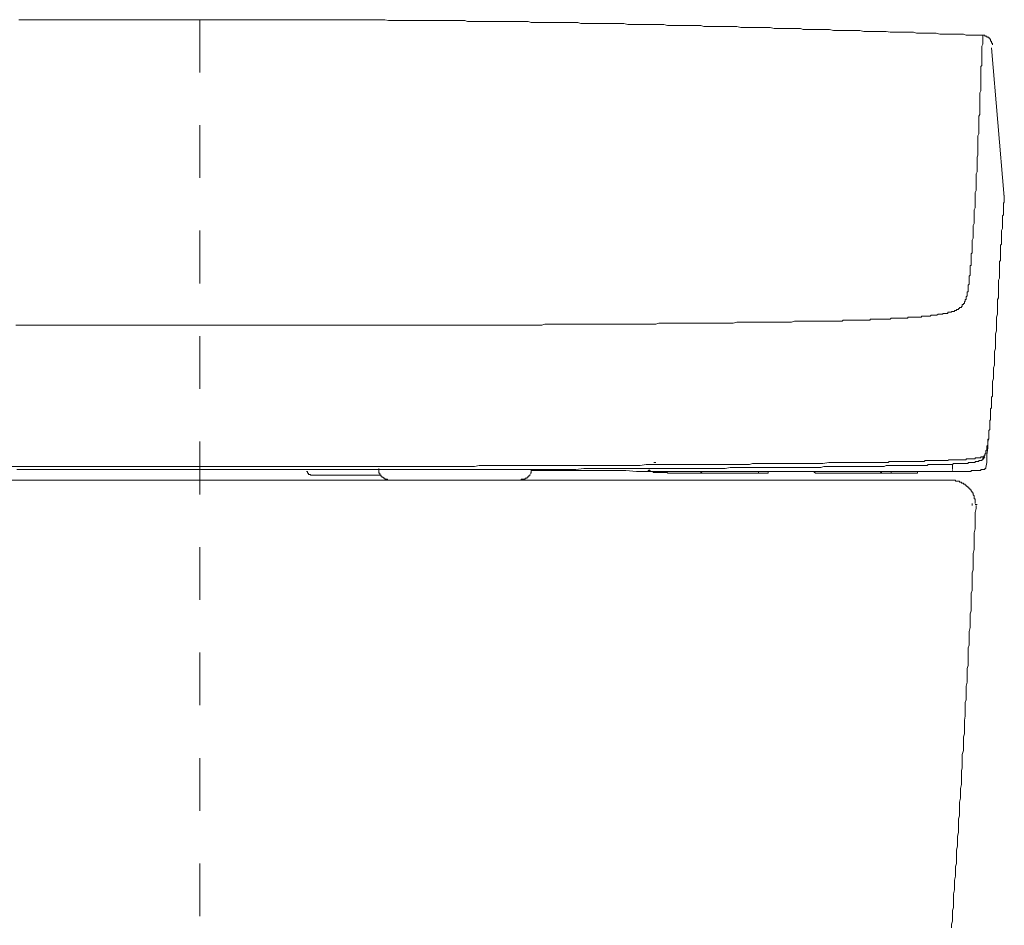
# Model space of a CAD drawing. Units: inches. Extents: x 264.5 to 352.7, y 45.4 to 108.2.
# Drawn here: x 336.5 to 343.1, y 70.3 to 76.3 of the extents above; entities that cross this region are included whole.
import ezdxf

# ---------------------------------------------------------------- set-up
doc = ezdxf.new("R2010")
doc.units = ezdxf.units.IN
doc.header["$MEASUREMENT"] = 0
doc.linetypes.add('AI-Linetype-1', pattern=[0.705556, 0.352778, -0.352778])
doc.layers.add('图层 1', color=7, linetype='Continuous')

msp = doc.modelspace()

# ---------------------------------------------------------------- linework, layer by layer
at = {"layer": '图层 1', "color": 7, "lineweight": 9}
for points in [[(337.7055, 76.3199), (337.6862, 76.3199), (337.6662, 76.3199), (337.6404, 76.3199), (337.6204, 76.3199), (337.5946, 76.3199), (337.5746, 76.3199), (337.5553, 76.3199), (337.5291, 76.3199), (337.5098, 76.3199), (337.4833, 76.3199), (337.464, 76.3199), (337.4443, 76.3199), (337.4185, 76.3199), (337.3985, 76.3199), (337.3727, 76.3199), (337.3531, 76.3199), (337.3334, 76.3199), (337.3072, 76.3199), (337.2879, 76.3199), (337.2618, 76.3199), (337.2418, 76.3199), (337.2163, 76.3199), (337.1963, 76.3199), (337.177, 76.3199), (337.1508, 76.3199), (337.1308, 76.3199), (337.1047, 76.3199), (337.0854, 76.3199), (337.0657, 76.3199), (337.0395, 76.3199), (337.0203, 76.3199), (336.9937, 76.3199), (336.9748, 76.3199), (336.9545, 76.3199), (336.9283, 76.3199), (336.9093, 76.3199), (336.8828, 76.3199), (336.8635, 76.3199), (336.8435, 76.3199), (336.8177, 76.3199), (336.798, 76.3199), (336.7722, 76.3199), (336.7526, 76.3199), (336.7329, 76.3199), (336.7068, 76.3199), (336.6871, 76.3199), (336.6613, 76.3199), (336.6413, 76.3199), (336.622, 76.3199), (336.5958, 76.3199), (336.5765, 76.3199), (336.5503, 76.3199), (336.5307, 76.3199), (336.5045, 76.3199)], [(340.33, 76.2937), (340.31, 76.2937), (340.2845, 76.2937), (340.2645, 76.2937), (340.2452, 76.3009), (340.2187, 76.3009), (340.199, 76.3009), (340.1732, 76.3009), (340.1532, 76.3009), (340.1339, 76.3009), (340.1078, 76.3009), (340.0885, 76.3009), (340.0619, 76.3009), (340.0426, 76.3009), (340.023, 76.3009), (339.9965, 76.3009), (339.9772, 76.3009), (339.951, 76.3009), (339.9314, 76.3009), (339.9121, 76.3071), (339.8862, 76.3071), (339.8662, 76.3071), (339.8404, 76.3071), (339.8204, 76.3071), (339.8011, 76.3071), (339.775, 76.3071), (339.7557, 76.3071), (339.7295, 76.3071), (339.7095, 76.3071), (339.6902, 76.3071), (339.664, 76.3071), (339.6444, 76.3071), (339.6182, 76.3071), (339.5986, 76.3071), (339.5789, 76.3071), (339.5531, 76.3071), (339.5331, 76.3071), (339.5069, 76.3071), (339.4876, 76.3137), (339.4611, 76.3137), (339.4422, 76.3137), (339.4222, 76.3137), (339.396, 76.3137), (339.3767, 76.3137), (339.3505, 76.3137), (339.3309, 76.3137), (339.3112, 76.3137), (339.2854, 76.3137), (339.2654, 76.3137), (339.2403, 76.3137), (339.2199, 76.3137), (339.2007, 76.3137), (339.1745, 76.3137), (339.1548, 76.3137), (339.1287, 76.3137), (339.1087, 76.3137), (339.0897, 76.3137), (339.0635, 76.3137), (339.0439, 76.3137), (339.0177, 76.3137), (338.9981, 76.3137), (338.9784, 76.3137), (338.9526, 76.3199), (338.9326, 76.3199), (338.9064, 76.3199), (338.8872, 76.3199), (338.8672, 76.3199), (338.8417, 76.3199), (338.8217, 76.3199), (338.7955, 76.3199), (338.7762, 76.3199), (338.7562, 76.3199), (338.7304, 76.3199), (338.7104, 76.3199), (338.6849, 76.3199), (338.6649, 76.3199), (338.6391, 76.3199), (338.6195, 76.3199), (338.5998, 76.3199), (338.574, 76.3199), (338.5544, 76.3199), (338.5282, 76.3199), (338.5085, 76.3199), (338.4889, 76.3199), (338.4627, 76.3199), (338.4431, 76.3199), (338.4172, 76.3199), (338.3976, 76.3199), (338.378, 76.3199), (338.3521, 76.3199), (338.3321, 76.3199), (338.3063, 76.3199), (338.2863, 76.3199), (338.267, 76.3199), (338.2405, 76.3199), (338.2209, 76.3199), (338.195, 76.3199), (338.1754, 76.3199), (338.1561, 76.3199), (338.1296, 76.3199), (338.1103, 76.3199), (338.0841, 76.3199), (338.0641, 76.3199), (338.0448, 76.3199), (338.019, 76.3199), (337.9994, 76.3199), (337.9732, 76.3199), (337.9539, 76.3199), (337.9273, 76.3199), (337.9081, 76.3199), (337.8884, 76.3199), (337.8626, 76.3199), (337.8429, 76.3199), (337.8164, 76.3199), (337.7971, 76.3199), (337.7771, 76.3199), (337.7513, 76.3199), (337.7313, 76.3199), (337.7055, 76.3199)], [(337.7055, 76.3199), (337.7189, 76.3199)], [(342.9537, 76.2155), (342.9345, 76.2155), (342.9086, 76.2155), (342.8886, 76.2155), (342.8624, 76.2155), (342.8432, 76.2155), (342.8239, 76.222), (342.7977, 76.222), (342.7777, 76.222), (342.7515, 76.222), (342.7322, 76.222), (342.7126, 76.222), (342.6864, 76.222), (342.6671, 76.222), (342.6406, 76.2289), (342.6213, 76.2289), (342.6017, 76.2289), (342.5751, 76.2289), (342.5558, 76.2289), (342.5293, 76.2289), (342.5104, 76.2289), (342.4904, 76.2355), (342.4645, 76.2355), (342.4446, 76.2355), (342.4187, 76.2355), (342.3991, 76.2355), (342.3791, 76.2355), (342.3536, 76.2355), (342.3336, 76.2355), (342.3081, 76.242), (342.2882, 76.242), (342.2689, 76.242), (342.2423, 76.242), (342.223, 76.242), (342.1969, 76.242), (342.1769, 76.242), (342.1576, 76.242), (342.1314, 76.2482), (342.1121, 76.2482), (342.0856, 76.2482), (342.0663, 76.2482), (342.0401, 76.2482), (342.0205, 76.2482), (342.0008, 76.2482), (341.9743, 76.2482), (341.9554, 76.2482), (341.9288, 76.2548), (341.9092, 76.2548), (341.8899, 76.2548), (341.8637, 76.2548), (341.8441, 76.2548), (341.8186, 76.2548), (341.7986, 76.2548), (341.7793, 76.2548), (341.7528, 76.2548), (341.7331, 76.2617), (341.7073, 76.2617), (341.6877, 76.2617), (341.668, 76.2617), (341.6419, 76.2617), (341.6226, 76.2617), (341.596, 76.2617), (341.5771, 76.2617), (341.5571, 76.2617), (341.5313, 76.2679), (341.5113, 76.2679), (341.4851, 76.2679), (341.4658, 76.2679), (341.4458, 76.2679), (341.4203, 76.2679), (341.4, 76.2679), (341.3742, 76.2679), (341.3545, 76.2679), (341.3349, 76.2679), (341.3091, 76.2748), (341.2894, 76.2748), (341.2632, 76.2748), (341.2436, 76.2748), (341.224, 76.2748), (341.1978, 76.2748), (341.1785, 76.2748), (341.1523, 76.2748), (341.133, 76.2748), (341.1072, 76.2748), (341.0868, 76.2748), (341.0676, 76.281), (341.0414, 76.281), (341.0217, 76.281), (340.9959, 76.281), (340.9759, 76.281), (340.9566, 76.281), (340.9304, 76.281), (340.9108, 76.281), (340.8843, 76.281), (340.865, 76.281), (340.8453, 76.281), (340.8195, 76.2872), (340.7995, 76.2872), (340.7737, 76.2872), (340.754, 76.2872), (340.7344, 76.2872), (340.7082, 76.2872), (340.6889, 76.2872), (340.6624, 76.2872), (340.6431, 76.2872), (340.6235, 76.2872), (340.5973, 76.2872), (340.578, 76.2872), (340.5518, 76.2937), (340.5322, 76.2937), (340.5122, 76.2937), (340.4867, 76.2937), (340.4671, 76.2937), (340.4412, 76.2937), (340.4213, 76.2937), (340.402, 76.2937), (340.3754, 76.2937), (340.3561, 76.2937), (340.33, 76.2937)], [(342.9537, 76.209), (342.9537, 76.1962), (342.9537, 76.1897), (342.9537, 76.1828), (342.9537, 76.17), (342.9537, 76.1631), (342.9537, 76.1569), (342.9472, 76.1438), (342.9472, 76.137), (342.9472, 76.1311), (342.9472, 76.1177), (342.9472, 76.1115), (342.9472, 76.1049), (342.9472, 76.0918), (342.9472, 76.0853), (342.9472, 76.0784), (342.9472, 76.0656), (342.9472, 76.0591), (342.9472, 76.0522), (342.9472, 76.0395), (342.9472, 76.0326), (342.9472, 76.0267), (342.9472, 76.0133), (342.941, 76.0067), (342.941, 75.9936), (342.941, 75.9874), (342.941, 75.9809), (342.941, 75.9675), (342.941, 75.9613), (342.941, 75.9547), (342.941, 75.9416), (342.941, 75.9347), (342.941, 75.9282), (342.941, 75.9158), (342.941, 75.9089), (342.941, 75.9023), (342.941, 75.8893), (342.941, 75.8827)], [(342.9537, 76.209), (342.9537, 76.2155)], [(342.9996, 76.1962), (342.993, 76.1962), (342.993, 76.2024), (342.9861, 76.2024), (342.9799, 76.2024), (342.9799, 76.209), (342.9737, 76.209), (342.9672, 76.209), (342.9672, 76.2155), (342.9603, 76.2155), (342.9537, 76.2155)], [(343.0192, 76.1507), (343.0192, 76.1569), (343.0192, 76.1631), (343.0127, 76.1631), (343.0127, 76.17), (343.0127, 76.1762), (343.0061, 76.1762), (343.0061, 76.1828), (343.0061, 76.1897), (342.9996, 76.1897), (342.9996, 76.1962)], [(343.0974, 75.1324), (343.0127, 76.1311)], [(342.9279, 75.5565), (342.9279, 75.5695), (342.9279, 75.5826), (342.9279, 75.5892), (342.9279, 75.6023), (342.9279, 75.6085), (342.9279, 75.6219), (342.9279, 75.635), (342.9279, 75.6412), (342.9279, 75.6546), (342.9279, 75.6612), (342.9279, 75.6739), (342.9345, 75.6867), (342.9345, 75.6932), (342.9345, 75.7067), (342.9345, 75.7129), (342.9345, 75.7263), (342.9345, 75.7394), (342.9345, 75.7459), (342.9345, 75.7587), (342.9345, 75.7656), (342.9345, 75.7787), (342.9345, 75.7914), (342.9345, 75.7976), (342.9345, 75.811), (342.9345, 75.8176), (342.9345, 75.8307), (342.941, 75.8438), (342.941, 75.8503), (342.941, 75.8634), (342.941, 75.87), (342.941, 75.8827)], [(342.9279, 75.5565), (342.9214, 75.5434)], [(342.9214, 75.5434), (342.9214, 75.5237)], [(342.9214, 75.5237), (342.9214, 75.5044)], [(342.9214, 75.5044), (342.9214, 75.491)], [(342.9214, 75.491), (342.9214, 75.4714)], [(342.9152, 75.387), (342.9152, 75.3997), (342.9214, 75.4131), (342.9214, 75.4262)], [(342.9214, 75.4262), (342.9214, 75.4455), (342.9214, 75.4586), (342.9214, 75.4714)], [(342.9086, 75.2302), (342.9086, 75.2433), (342.9086, 75.256), (342.9086, 75.2695), (342.9086, 75.2888), (342.9152, 75.3019), (342.9152, 75.315), (342.9152, 75.3277), (342.9152, 75.3411), (342.9152, 75.3542), (342.9152, 75.367), (342.9152, 75.387)], [(342.9017, 75.0735), (342.9017, 75.0862), (342.9017, 75.1), (342.9017, 75.1124), (342.9017, 75.1255), (342.9017, 75.1389), (342.9017, 75.1517), (342.9017, 75.1647), (342.9086, 75.1782), (342.9086, 75.1909), (342.9086, 75.204), (342.9086, 75.2171), (342.9086, 75.2302)], [(343.0974, 75.1455), (343.0974, 75.1324), (343.0974, 75.1255), (343.0974, 75.1193), (343.0974, 75.1062), (343.0974, 75.1), (343.0909, 75.0931), (343.0909, 75.0862), (343.0909, 75.0735), (343.0909, 75.0673), (343.0909, 75.0607), (343.0909, 75.0473), (343.0909, 75.0407), (343.0909, 75.0345), (343.0909, 75.0214), (343.0909, 75.0149), (343.0847, 75.0083), (343.0847, 75.0018), (343.0847, 74.9887), (343.0847, 74.9822), (343.0847, 74.9756), (343.0847, 74.9625), (343.0847, 74.956), (343.0847, 74.9494), (343.0847, 74.9363), (343.0847, 74.9301), (343.0847, 74.9236), (343.0785, 74.9105), (343.0785, 74.904), (343.0785, 74.8974), (343.0785, 74.8909), (343.0785, 74.8778), (343.0785, 74.8709), (343.0785, 74.8647), (343.0785, 74.8516), (343.0785, 74.8454), (343.0785, 74.8385), (343.0785, 74.8254), (343.0785, 74.8192), (343.0716, 74.8127), (343.0716, 74.8061), (343.0716, 74.7927), (343.0716, 74.7865), (343.0716, 74.7799), (343.0716, 74.7668), (343.0716, 74.7603), (343.0716, 74.7537), (343.0716, 74.7407), (343.0716, 74.7345), (343.0716, 74.7276), (343.0716, 74.7148), (343.0716, 74.7083), (343.0647, 74.7014), (343.0647, 74.6952), (343.0647, 74.6817), (343.0647, 74.6752), (343.0647, 74.669), (343.0647, 74.6559), (343.0647, 74.6494), (343.0647, 74.6432)], [(342.8821, 74.8454), (342.8886, 74.8585), (342.8886, 74.8709), (342.8886, 74.8847), (342.8886, 74.8974), (342.8886, 74.917), (342.8886, 74.9301), (342.8886, 74.9429), (342.8948, 74.956), (342.8948, 74.9756), (342.8948, 74.9887), (342.8948, 75.0018), (342.8948, 75.0149), (342.8948, 75.0345), (342.8948, 75.0473), (342.9017, 75.0607), (342.9017, 75.0735)], [(342.8697, 74.6101), (342.8697, 74.6166), (342.8697, 74.6232), (342.8697, 74.6297), (342.8697, 74.6363), (342.8697, 74.6432), (342.8697, 74.6494), (342.8697, 74.6559), (342.8697, 74.6625), (342.8697, 74.669), (342.8697, 74.6752), (342.8759, 74.6752), (342.8759, 74.6817), (342.8759, 74.6886), (342.8759, 74.6952), (342.8759, 74.7014), (342.8759, 74.7083), (342.8759, 74.7148), (342.8759, 74.7207), (342.8759, 74.7276), (342.8759, 74.7345), (342.8759, 74.7407), (342.8759, 74.7472), (342.8759, 74.7537), (342.8821, 74.7603), (342.8821, 74.7668), (342.8821, 74.7734), (342.8821, 74.7799), (342.8821, 74.7865), (342.8821, 74.7927), (342.8821, 74.7992), (342.8821, 74.8061), (342.8821, 74.8127), (342.8821, 74.8192), (342.8821, 74.8254), (342.8821, 74.832), (342.8821, 74.8385), (342.8821, 74.8454)], [(343.0392, 74.1402), (343.0392, 74.1533), (343.0392, 74.1733), (343.0392, 74.186), (343.0392, 74.2053), (343.0392, 74.2187), (343.0454, 74.238), (343.0454, 74.2515), (343.0454, 74.2707), (343.0454, 74.2842), (343.0454, 74.3035), (343.0454, 74.3162), (343.0454, 74.3297), (343.0519, 74.349), (343.0519, 74.3624), (343.0519, 74.3817), (343.0519, 74.3948), (343.0519, 74.4148), (343.0519, 74.4275), (343.0519, 74.4471), (343.0581, 74.4599), (343.0581, 74.4795), (343.0581, 74.493), (343.0581, 74.5122), (343.0581, 74.5253), (343.0581, 74.545), (343.0581, 74.5581), (343.0581, 74.5777), (343.0647, 74.5901), (343.0647, 74.6101), (343.0647, 74.6232), (343.0647, 74.6432)], [(342.8559, 74.545), (342.8624, 74.5512), (342.8624, 74.5581), (342.8624, 74.5646), (342.8624, 74.5712), (342.8624, 74.5777), (342.8624, 74.5839), (342.8624, 74.5901), (342.8624, 74.597), (342.8624, 74.6039), (342.8697, 74.6101)], [(342.8494, 74.4861), (342.8494, 74.493), (342.8494, 74.4995), (342.8559, 74.4995), (342.8559, 74.5057), (342.8559, 74.5122), (342.8559, 74.5188), (342.8559, 74.5253), (342.8559, 74.5319), (342.8559, 74.5388), (342.8559, 74.545)], [(342.7977, 74.3882), (342.7977, 74.3948), (342.8042, 74.3948), (342.8101, 74.3948), (342.8101, 74.401), (342.8166, 74.401), (342.8166, 74.4079), (342.8166, 74.4148), (342.8239, 74.4148), (342.8239, 74.421), (342.8301, 74.421), (342.8301, 74.4275), (342.8301, 74.434)], [(342.8301, 74.434), (342.8366, 74.434), (342.8366, 74.4399), (342.8366, 74.4471), (342.8432, 74.4471), (342.8432, 74.4537), (342.8432, 74.4599), (342.8432, 74.4664), (342.8494, 74.473), (342.8494, 74.4795), (342.8494, 74.4861)], [(342.6799, 74.349), (342.6864, 74.349), (342.6864, 74.3555), (342.6929, 74.3555), (342.6992, 74.3555), (342.706, 74.3555), (342.7126, 74.3555), (342.7195, 74.3555), (342.7195, 74.3624), (342.7257, 74.3624), (342.7322, 74.3624), (342.7384, 74.3624)], [(342.7384, 74.3624), (342.7446, 74.3624), (342.7446, 74.3686), (342.7515, 74.3686), (342.7584, 74.3686), (342.7646, 74.3686), (342.7646, 74.3751), (342.7712, 74.3751), (342.7777, 74.3751), (342.7777, 74.3817), (342.7846, 74.3817), (342.7908, 74.3817), (342.7908, 74.3882), (342.7977, 74.3882)], [(339.5596, 74.2773), (339.5789, 74.2773), (339.6055, 74.2773), (339.6309, 74.2773), (339.6575, 74.2773), (339.6771, 74.2773), (339.703, 74.2773), (339.7295, 74.2773), (339.7557, 74.2773), (339.7812, 74.2773), (339.8011, 74.2773), (339.827, 74.2773), (339.8532, 74.2773), (339.8797, 74.2773), (339.8986, 74.2773), (339.9255, 74.2773), (339.951, 74.2773), (339.9772, 74.2773), (340.0034, 74.2773), (340.023, 74.2842), (340.0492, 74.2842), (340.075, 74.2842), (340.1015, 74.2842), (340.1215, 74.2842), (340.1467, 74.2842), (340.1732, 74.2842), (340.199, 74.2842), (340.2256, 74.2842), (340.2452, 74.2842), (340.271, 74.2842), (340.2972, 74.2842), (340.3234, 74.2842), (340.3427, 74.2842), (340.3689, 74.2842), (340.3951, 74.2842), (340.4213, 74.2842), (340.4412, 74.2842), (340.4671, 74.2842), (340.4929, 74.2842), (340.5187, 74.2842), (340.5453, 74.2842), (340.5646, 74.2842), (340.5908, 74.2842), (340.6169, 74.2842), (340.6431, 74.2842), (340.6624, 74.2842), (340.6889, 74.2842), (340.7151, 74.2842), (340.7413, 74.2842), (340.7671, 74.2842), (340.7868, 74.2904), (340.813, 74.2904), (340.8385, 74.2904), (340.865, 74.2904), (340.8843, 74.2904), (340.9108, 74.2904), (340.937, 74.2904), (340.9628, 74.2904), (340.989, 74.2904), (341.0083, 74.2904), (341.0348, 74.2904), (341.061, 74.2904), (341.0868, 74.2904), (341.1072, 74.2904), (341.133, 74.2904), (341.1585, 74.2904), (341.185, 74.2904), (341.2116, 74.2904), (341.2305, 74.2904), (341.257, 74.2904), (341.2829, 74.2904), (341.3091, 74.2969), (341.3283, 74.2969), (341.3545, 74.2969), (341.3811, 74.2969), (341.4066, 74.2969)], [(341.4066, 74.2969), (341.4269, 74.2969), (341.4458, 74.2969), (341.4658, 74.2969), (341.4851, 74.2969), (341.5113, 74.2969), (341.5313, 74.2969), (341.5502, 74.2969), (341.5698, 74.2969), (341.5895, 74.2969), (341.616, 74.2969), (341.6353, 74.2969), (341.6546, 74.2969), (341.6746, 74.2969), (341.6939, 74.3035), (341.7135, 74.3035), (341.74, 74.3035), (341.7593, 74.3035), (341.7793, 74.3035), (341.7986, 74.3035), (341.8186, 74.3035), (341.8441, 74.3035), (341.8637, 74.3035), (341.8837, 74.3035), (341.903, 74.3035)], [(341.903, 74.3035), (341.9092, 74.3035), (341.9161, 74.3035), (341.9226, 74.3035), (341.9288, 74.3035), (341.9426, 74.3035), (341.9485, 74.3035), (341.9554, 74.3035), (341.9619, 74.3035), (341.9681, 74.3035), (341.9743, 74.3035), (341.9815, 74.3035), (341.9881, 74.3035), (341.9946, 74.3035), (342.0008, 74.3035), (342.0136, 74.3035), (342.0205, 74.3097), (342.027, 74.3097), (342.0336, 74.3097), (342.0401, 74.3097), (342.0466, 74.3097), (342.0532, 74.3097), (342.0597, 74.3097), (342.0663, 74.3097), (342.0728, 74.3097), (342.079, 74.3097), (342.0925, 74.3097), (342.099, 74.3097), (342.1052, 74.3097), (342.1121, 74.3097), (342.1187, 74.3097), (342.1245, 74.3097), (342.1314, 74.3097), (342.1383, 74.3097), (342.1445, 74.3097), (342.1514, 74.3097), (342.1576, 74.3097), (342.1707, 74.3097), (342.1769, 74.3097), (342.1841, 74.3097), (342.1903, 74.3097), (342.1969, 74.3097), (342.2034, 74.3162), (342.2096, 74.3162), (342.2161, 74.3162), (342.223, 74.3162), (342.2292, 74.3162), (342.2361, 74.3162), (342.2492, 74.3162), (342.2554, 74.3162), (342.2623, 74.3162), (342.2689, 74.3162), (342.2751, 74.3162), (342.2813, 74.3162), (342.2882, 74.3162), (342.2947, 74.3162), (342.3016, 74.3162), (342.3081, 74.3162), (342.314, 74.3162), (342.3205, 74.3162), (342.3336, 74.3162), (342.3402, 74.3235), (342.3471, 74.3235), (342.3536, 74.3235), (342.3598, 74.3235), (342.3667, 74.3235), (342.3732, 74.3235), (342.3791, 74.3235), (342.386, 74.3235), (342.3925, 74.3235), (342.3991, 74.3235)], [(342.3991, 74.3235), (342.4056, 74.3235), (342.4122, 74.3235), (342.4187, 74.3235), (342.4253, 74.3235), (342.4318, 74.3235), (342.4384, 74.3235), (342.4446, 74.3235), (342.4514, 74.3235), (342.4514, 74.3297), (342.4576, 74.3297), (342.4645, 74.3297), (342.4711, 74.3297), (342.4776, 74.3297), (342.4842, 74.3297), (342.4904, 74.3297), (342.4969, 74.3297), (342.5042, 74.3297), (342.5104, 74.3297), (342.5166, 74.3297), (342.5235, 74.3297), (342.5293, 74.3297), (342.5359, 74.3297), (342.5431, 74.3297)], [(342.5431, 74.3297), (342.5431, 74.3359), (342.5496, 74.3359), (342.5558, 74.3359), (342.5624, 74.3359), (342.5689, 74.3359), (342.5751, 74.3359), (342.582, 74.3359), (342.5886, 74.3359), (342.5948, 74.3359), (342.6017, 74.3359), (342.6082, 74.3424), (342.6144, 74.3424), (342.6213, 74.3424), (342.6278, 74.3424), (342.6344, 74.3424), (342.6406, 74.3424), (342.6471, 74.3424), (342.654, 74.349), (342.6602, 74.349), (342.6671, 74.349), (342.6733, 74.349), (342.6799, 74.349)], [(336.4845, 74.2773), (336.5173, 74.2773)], [(336.5173, 74.2773), (336.5569, 74.2773)], [(336.5569, 74.2773), (336.6086, 74.2773)], [(336.6086, 74.2773), (336.6678, 74.2773)], [(336.6678, 74.2773), (336.7329, 74.2773)], [(336.7329, 74.2773), (336.8108, 74.2773)], [(336.8108, 74.2773), (336.8962, 74.2773)], [(336.8962, 74.2773), (336.9355, 74.2773), (336.9748, 74.2773), (337.0141, 74.2773), (337.0592, 74.2773), (337.0981, 74.2773), (337.1377, 74.2773), (337.177, 74.2773), (337.2163, 74.2773), (337.2618, 74.2773), (337.301, 74.2773)], [(337.301, 74.2773), (337.34, 74.2773), (337.3785, 74.2773), (337.4247, 74.2773), (337.464, 74.2773), (337.5036, 74.2773), (337.5429, 74.2773), (337.5884, 74.2773), (337.6273, 74.2773), (337.6662, 74.2773), (337.7055, 74.2773)], [(337.7055, 74.2773), (337.7582, 74.2773), (337.8037, 74.2773), (337.8557, 74.2773), (337.9019, 74.2773), (337.9539, 74.2773), (337.9994, 74.2773), (338.0514, 74.2773), (338.0972, 74.2773), (338.1427, 74.2773), (338.195, 74.2773), (338.2405, 74.2773), (338.2929, 74.2773), (338.3387, 74.2773), (338.3911, 74.2773), (338.4365, 74.2773), (338.4889, 74.2773), (338.5344, 74.2773), (338.5871, 74.2773), (338.6329, 74.2773), (338.6784, 74.2773), (338.7304, 74.2773), (338.7762, 74.2773), (338.8282, 74.2773), (338.8744, 74.2773), (338.9261, 74.2773), (338.9719, 74.2773), (339.0243, 74.2773), (339.0697, 74.2773), (339.1221, 74.2773), (339.1679, 74.2773), (339.2134, 74.2773), (339.2654, 74.2773), (339.3112, 74.2773), (339.3636, 74.2773), (339.4094, 74.2773), (339.4611, 74.2773), (339.5069, 74.2773), (339.5596, 74.2773)], [(343.0192, 73.8663), (343.0192, 73.8794), (343.0192, 73.899), (343.0254, 73.9187), (343.0254, 73.9383), (343.0254, 73.9576), (343.0254, 73.9707), (343.0254, 73.99), (343.0323, 74.0096), (343.0323, 74.0292), (343.0323, 74.0492), (343.0323, 74.062), (343.0323, 74.0816), (343.0323, 74.1009), (343.0392, 74.1205), (343.0392, 74.1402)], [(342.9996, 73.5917), (342.9996, 73.599), (342.9996, 73.6052), (342.9996, 73.6117), (342.9996, 73.6182), (342.9996, 73.6244), (342.9996, 73.631), (342.9996, 73.6379), (343.0061, 73.6441), (343.0061, 73.651), (343.0061, 73.6572), (343.0061, 73.6637), (343.0061, 73.6703), (343.0061, 73.6772), (343.0061, 73.6837), (343.0061, 73.6899), (343.0061, 73.6961), (343.0061, 73.703), (343.0061, 73.7092), (343.0061, 73.7161), (343.0127, 73.7226), (343.0127, 73.7292), (343.0127, 73.7354), (343.0127, 73.7419), (343.0127, 73.7488), (343.0127, 73.7554), (343.0127, 73.7619), (343.0127, 73.7685), (343.0127, 73.7747), (343.0127, 73.7812), (343.0127, 73.7881), (343.0127, 73.7946), (343.0192, 73.8008), (343.0192, 73.8074), (343.0192, 73.8143), (343.0192, 73.8201), (343.0192, 73.827), (343.0192, 73.8339), (343.0192, 73.8398), (343.0192, 73.8463), (343.0192, 73.8532), (343.0192, 73.8594), (343.0192, 73.8663)], [(342.993, 73.5201), (342.993, 73.527), (342.993, 73.5335), (342.993, 73.5397), (342.993, 73.5462), (342.993, 73.5531), (342.993, 73.5593), (342.993, 73.5659), (342.993, 73.5724), (342.9996, 73.579), (342.9996, 73.5855), (342.9996, 73.5917)], [(342.9799, 73.4487), (342.9799, 73.4549), (342.9799, 73.4611), (342.9799, 73.468), (342.9861, 73.4749), (342.9861, 73.4811), (342.9861, 73.4877), (342.9861, 73.4939), (342.9861, 73.5004), (342.9861, 73.5073), (342.9861, 73.5142), (342.993, 73.5142), (342.993, 73.5201)], [(342.993, 73.5201), (342.9861, 73.4939)], [(342.993, 73.5593), (342.993, 73.5397)], [(342.993, 73.5397), (342.993, 73.5201)], [(342.9737, 73.4288), (342.9737, 73.4357), (342.9799, 73.4422), (342.9799, 73.4487)], [(342.9799, 73.4091), (342.9861, 73.4549), (342.9861, 73.4939)], [(342.2751, 73.3571), (342.2813, 73.3571), (342.2882, 73.3571), (342.2947, 73.3571), (342.3016, 73.3571), (342.3081, 73.3571), (342.3205, 73.3571), (342.3274, 73.3637), (342.3336, 73.3637), (342.3402, 73.3637), (342.3471, 73.3637), (342.3536, 73.3637), (342.3667, 73.3637), (342.3732, 73.3637), (342.3791, 73.3637), (342.386, 73.3637), (342.3925, 73.3637), (342.3991, 73.3637), (342.4056, 73.3637), (342.4187, 73.3637), (342.4253, 73.3637), (342.4318, 73.3637), (342.4384, 73.3637), (342.4446, 73.3637), (342.4514, 73.3637), (342.4645, 73.3637), (342.4711, 73.3637), (342.4776, 73.3637), (342.4842, 73.3637), (342.4904, 73.3637), (342.4969, 73.3637), (342.5104, 73.3637), (342.5166, 73.3637), (342.5235, 73.3637), (342.5293, 73.3637), (342.5359, 73.3637), (342.5431, 73.3637), (342.5496, 73.3637), (342.5624, 73.3637), (342.5689, 73.3702), (342.5751, 73.3702), (342.582, 73.3702), (342.5886, 73.3702), (342.5948, 73.3702), (342.6082, 73.3702), (342.6144, 73.3702), (342.6213, 73.3702), (342.6278, 73.3702), (342.6344, 73.3702), (342.6406, 73.3702), (342.6471, 73.3702), (342.6602, 73.3702), (342.6671, 73.3702), (342.6733, 73.3702), (342.6799, 73.3702), (342.6864, 73.3702), (342.6929, 73.3702), (342.706, 73.3702), (342.7126, 73.3702), (342.7195, 73.3702), (342.7257, 73.3764), (342.7322, 73.3764), (342.7384, 73.3764)], [(342.7384, 73.3764), (342.7446, 73.3764), (342.7515, 73.3764), (342.7584, 73.3764), (342.7646, 73.3764), (342.7712, 73.3764), (342.7777, 73.3764), (342.7846, 73.3764), (342.7908, 73.3764), (342.7977, 73.3764), (342.8042, 73.3764), (342.8101, 73.3764), (342.8166, 73.3764), (342.8239, 73.3764)], [(342.8239, 73.3764), (342.8301, 73.3764), (342.8366, 73.3764), (342.8432, 73.3764), (342.8432, 73.3833), (342.8494, 73.3833), (342.8559, 73.3833), (342.8624, 73.3833), (342.8697, 73.3833), (342.8759, 73.3833), (342.8821, 73.3833), (342.8886, 73.3833), (342.8948, 73.3833), (342.9017, 73.3833), (342.9017, 73.3895), (342.9086, 73.3895)], [(342.9086, 73.3895), (342.9152, 73.3895), (342.9214, 73.3895), (342.9279, 73.3895), (342.9345, 73.3895)], [(342.9345, 73.3895), (342.941, 73.3895), (342.941, 73.3964), (342.9472, 73.3964), (342.9537, 73.3964), (342.9603, 73.3964), (342.9603, 73.4029)], [(342.941, 73.3702), (342.9472, 73.3702), (342.9472, 73.3764), (342.9537, 73.3764), (342.9537, 73.3833)], [(342.941, 73.3702), (342.9472, 73.3702), (342.9472, 73.3764), (342.9537, 73.3764), (342.9537, 73.3833)], [(342.9537, 73.3833), (342.9537, 73.3895), (342.9603, 73.3895), (342.9603, 73.3964), (342.9603, 73.4029)], [(342.9537, 73.3833), (342.9537, 73.3895), (342.9603, 73.3895), (342.9603, 73.3964), (342.9603, 73.4029)], [(342.9537, 73.3764), (342.9537, 73.3833), (342.9603, 73.3833), (342.9603, 73.3895)], [(342.9603, 73.4029), (342.9672, 73.4029)], [(342.9603, 73.3895), (342.9672, 73.3964)], [(342.9672, 73.4157), (342.9737, 73.4157), (342.9737, 73.4222), (342.9737, 73.4288)], [(342.9672, 73.4029), (342.9672, 73.4091), (342.9672, 73.4157)], [(342.9737, 73.3247), (342.9799, 73.3571), (342.9799, 73.3833), (342.9799, 73.4091)], [(336.087, 73.3309), (336.1325, 73.3309), (336.1779, 73.3309), (336.2172, 73.3309), (336.2627, 73.3309), (336.3023, 73.3309), (336.3478, 73.3309), (336.387, 73.3309), (336.4322, 73.3309), (336.4718, 73.3309), (336.5173, 73.3309), (336.5569, 73.3309), (336.6024, 73.3309), (336.6413, 73.3309), (336.6871, 73.3309), (336.7264, 73.3309), (336.7722, 73.3309), (336.8108, 73.3309), (336.8573, 73.3309), (336.8962, 73.3309)], [(336.5503, 73.3109), (336.4918, 73.3109)], [(336.5503, 73.3109), (336.5958, 73.3109), (336.6413, 73.3109), (336.6871, 73.3109), (336.7395, 73.3109), (336.785, 73.3109), (336.8308, 73.3109), (336.8766, 73.3109), (336.9283, 73.3109), (336.9748, 73.3109), (337.0203, 73.3109), (337.0726, 73.3109)], [(336.8962, 73.3309), (336.9421, 73.3309), (336.9813, 73.3309), (337.0265, 73.3309), (337.0726, 73.3309), (337.1116, 73.3309), (337.1574, 73.3309), (337.1963, 73.3309), (337.2418, 73.3309), (337.281, 73.3309), (337.3272, 73.3309), (337.3661, 73.3309), (337.4116, 73.3309), (337.4505, 73.3309), (337.4964, 73.3309), (337.5356, 73.3309), (337.5818, 73.3309), (337.6204, 73.3309), (337.6662, 73.3309), (337.7055, 73.3309)], [(337.0726, 73.3109), (337.1181, 73.3109), (337.1636, 73.3109), (337.209, 73.3109), (337.2618, 73.3109), (337.3072, 73.3109), (337.3531, 73.3109), (337.3985, 73.3109), (337.4505, 73.3109), (337.4964, 73.3109), (337.5429, 73.3109), (337.5884, 73.3109)], [(337.7055, 73.3109), (337.5884, 73.3109)], [(337.7055, 73.3309), (337.7513, 73.3309), (337.7971, 73.3309), (337.8429, 73.3309), (337.8884, 73.3309), (337.9339, 73.3309), (337.9794, 73.3309), (338.0248, 73.3309), (338.071, 73.3309), (338.1168, 73.3309), (338.1626, 73.3309), (338.2081, 73.3309), (338.2539, 73.3309), (338.2994, 73.3309), (338.3449, 73.3309), (338.3911, 73.3309), (338.4365, 73.3309), (338.4824, 73.3309), (338.5282, 73.3309), (338.574, 73.3309), (338.6195, 73.3309), (338.6649, 73.3309), (338.7049, 73.3309), (338.7504, 73.3309), (338.7955, 73.3309), (338.8417, 73.3309), (338.8872, 73.3309), (338.9326, 73.3309), (338.9784, 73.3309), (339.0243, 73.3309), (339.0697, 73.3309), (339.1156, 73.3309), (339.1614, 73.3309), (339.2072, 73.3309), (339.2523, 73.3309), (339.2985, 73.3309), (339.3443, 73.3309)], [(337.7055, 73.3109), (337.7513, 73.3109), (337.7971, 73.3109), (337.8429, 73.3109), (337.8815, 73.3109)], [(337.8815, 73.3109), (337.9273, 73.3109), (337.9732, 73.3109), (338.0121, 73.3109), (338.0579, 73.3109)], [(338.1754, 73.3109), (338.0579, 73.3109)], [(338.2929, 73.3109), (338.1754, 73.3109)], [(338.4104, 73.3109), (338.2929, 73.3109)], [(338.5216, 73.3109), (338.4104, 73.3109)], [(338.6391, 73.3109), (338.5216, 73.3109)], [(338.7562, 73.3109), (338.6391, 73.3109)], [(338.8672, 73.3109), (338.7562, 73.3109)], [(338.8672, 73.3109), (338.9133, 73.3109), (338.9526, 73.3109)], [(338.9133, 73.3182), (338.9133, 73.3109)], [(338.9133, 73.3109), (338.9133, 73.3047), (338.9133, 73.2985), (338.9133, 73.292)], [(338.9526, 73.3109), (338.9981, 73.3109), (339.0374, 73.3109)], [(339.1548, 73.3109), (339.0374, 73.3109)], [(339.2654, 73.3109), (339.1548, 73.3109)], [(339.3243, 73.3109), (339.2654, 73.3109)], [(339.3767, 73.3109), (339.3243, 73.3109)], [(339.3443, 73.3309), (339.3767, 73.3309), (339.416, 73.3309), (339.4487, 73.3309), (339.4811, 73.3309), (339.5207, 73.3309), (339.5531, 73.3309), (339.5855, 73.3375), (339.6247, 73.3375), (339.6575, 73.3375), (339.6902, 73.3375), (339.7295, 73.3375), (339.7619, 73.3375), (339.7942, 73.3375), (339.827, 73.3375), (339.8662, 73.3375), (339.8986, 73.3375), (339.9314, 73.3375), (339.971, 73.3375), (340.0034, 73.3375), (340.0361, 73.3375), (340.075, 73.3375), (340.1078, 73.3375), (340.1405, 73.3375), (340.1798, 73.3375), (340.2121, 73.3375), (340.2452, 73.3375), (340.2845, 73.3375), (340.3165, 73.3375), (340.3493, 73.3375), (340.3885, 73.3375), (340.4213, 73.3375), (340.4536, 73.3375), (340.4929, 73.3375), (340.5253, 73.3375), (340.558, 73.3375), (340.5973, 73.3375), (340.63, 73.3375), (340.6624, 73.3375), (340.702, 73.3437), (340.7344, 73.3437), (340.7671, 73.3437), (340.8064, 73.3437), (340.8385, 73.3437), (340.8715, 73.3437), (340.9108, 73.3437), (340.9432, 73.3437), (340.9759, 73.3437)], [(339.4353, 73.3109), (339.3767, 73.3109)], [(339.4876, 73.3109), (339.4353, 73.3109)], [(339.5462, 73.3109), (339.4876, 73.3109)], [(339.5986, 73.3109), (339.5462, 73.3109)], [(339.6509, 73.3109), (339.5986, 73.3109)], [(339.7095, 73.3109), (339.6509, 73.3109)], [(339.7619, 73.3109), (339.7095, 73.3109)], [(339.8142, 73.3109), (339.7619, 73.3109)], [(339.8662, 73.3109), (339.8142, 73.3109)], [(339.9183, 73.3109), (339.8662, 73.3109)], [(339.971, 73.3109), (339.9183, 73.3109)], [(339.9314, 73.2985), (339.9314, 73.3047), (339.9314, 73.3109)], [(340.023, 73.3109), (339.971, 73.3109)], [(340.075, 73.3109), (340.023, 73.3109)], [(340.1274, 73.3109), (340.075, 73.3109)], [(340.1798, 73.3109), (340.1274, 73.3109)], [(340.2314, 73.3109), (340.1798, 73.3109)], [(340.2845, 73.3182), (340.2314, 73.3109)], [(340.3365, 73.3182), (340.2845, 73.3182)], [(340.382, 73.3182), (340.3365, 73.3182)], [(340.4343, 73.3182), (340.382, 73.3182)], [(340.4867, 73.3182), (340.4343, 73.3182)], [(340.5322, 73.3182), (340.4867, 73.3182)], [(340.5846, 73.3182), (340.5322, 73.3182)], [(340.63, 73.3182), (340.5846, 73.3182)], [(340.682, 73.3182), (340.63, 73.3182)], [(340.7279, 73.3182), (340.682, 73.3182)], [(340.7151, 73.3047), (340.7213, 73.3047), (340.7213, 73.3109)], [(340.7213, 73.3109), (340.7213, 73.3047), (340.7279, 73.3047), (340.7279, 73.2985), (340.7344, 73.2985)], [(340.7802, 73.3182), (340.7279, 73.3182)], [(340.754, 73.3571), (340.7671, 73.3571)], [(340.8261, 73.3182), (340.7802, 73.3182)], [(340.8715, 73.3182), (340.8261, 73.3182)], [(340.9173, 73.3182), (340.8715, 73.3182)], [(340.9628, 73.3182), (340.9173, 73.3182)], [(340.9628, 73.3182), (340.9959, 73.3182), (341.0217, 73.3182), (341.0545, 73.3182), (341.0803, 73.3182), (341.113, 73.3182), (341.1461, 73.3182), (341.1723, 73.3182), (341.2043, 73.3182), (341.2305, 73.3182), (341.2632, 73.3247)], [(340.9759, 73.3437), (341.0083, 73.3437), (341.0348, 73.3437), (341.061, 73.3437), (341.0868, 73.3437), (341.113, 73.3437), (341.1461, 73.3437), (341.1723, 73.3437), (341.1978, 73.3437), (341.224, 73.3437), (341.257, 73.3437), (341.2829, 73.3437), (341.3091, 73.3437), (341.3349, 73.3437), (341.3611, 73.3437), (341.3938, 73.3437)], [(341.2632, 73.3247), (341.2894, 73.3247), (341.3156, 73.3247), (341.3418, 73.3247), (341.3676, 73.3247), (341.4, 73.3247), (341.4269, 73.3247), (341.4527, 73.3247), (341.4786, 73.3247), (341.5047, 73.3247), (341.5313, 73.3247), (341.5633, 73.3247)], [(341.3938, 73.3437), (341.4134, 73.3502), (341.4331, 73.3502), (341.4527, 73.3502), (341.472, 73.3502), (341.4985, 73.3502), (341.5182, 73.3502), (341.5378, 73.3502), (341.5571, 73.3502), (341.5771, 73.3502), (341.596, 73.3502), (341.6226, 73.3502), (341.6419, 73.3502), (341.6615, 73.3502), (341.6811, 73.3502), (341.7008, 73.3502), (341.7201, 73.3502), (341.7466, 73.3502), (341.7659, 73.3502), (341.7855, 73.3502), (341.8048, 73.3502)], [(341.6353, 73.3247), (341.5633, 73.3247)], [(341.7135, 73.3247), (341.6353, 73.3247)], [(341.7855, 73.3247), (341.7135, 73.3247)], [(341.7855, 73.3247), (341.8048, 73.3247), (341.8244, 73.3247), (341.8441, 73.3247), (341.8703, 73.3247), (341.8899, 73.3309), (341.9092, 73.3309), (341.9288, 73.3309), (341.9554, 73.3309), (341.9743, 73.3309), (341.9946, 73.3309), (342.0205, 73.3309), (342.0401, 73.3309), (342.0597, 73.3309), (342.079, 73.3309)], [(341.8048, 73.3502), (341.8441, 73.3502), (341.8837, 73.3502), (341.9226, 73.3571), (341.9619, 73.3571), (342.0008, 73.3571), (342.0401, 73.3571), (342.079, 73.3571), (342.1187, 73.3571), (342.1576, 73.3571), (342.1969, 73.3571), (342.2361, 73.3571), (342.2751, 73.3571)], [(342.079, 73.3309), (342.0925, 73.3309), (342.1052, 73.3309), (342.1187, 73.3309), (342.1383, 73.3309), (342.1514, 73.3309), (342.1641, 73.3309), (342.1769, 73.3309), (342.1903, 73.3309), (342.2034, 73.3309), (342.2161, 73.3309), (342.2292, 73.3309), (342.2423, 73.3309), (342.2554, 73.3309), (342.2689, 73.3309), (342.2813, 73.3309), (342.2947, 73.3309), (342.3081, 73.3375), (342.3274, 73.3375), (342.3402, 73.3375), (342.3536, 73.3375), (342.3667, 73.3375), (342.3791, 73.3375)], [(342.3991, 73.3375), (342.3791, 73.3375)], [(342.4253, 73.3375), (342.3991, 73.3375)], [(342.4446, 73.3375), (342.4253, 73.3375)], [(342.4645, 73.3375), (342.4446, 73.3375)], [(342.4842, 73.3375), (342.4645, 73.3375)], [(342.5042, 73.3375), (342.4842, 73.3375)], [(342.5235, 73.3375), (342.5042, 73.3375)], [(342.5431, 73.3375), (342.5235, 73.3375)], [(342.5624, 73.3375), (342.5431, 73.3375)], [(342.582, 73.3375), (342.5624, 73.3375)], [(342.582, 73.3375), (342.5886, 73.3437), (342.5948, 73.3437), (342.6017, 73.3437), (342.6082, 73.3437), (342.6144, 73.3437), (342.6213, 73.3437), (342.6344, 73.3437), (342.6406, 73.3437), (342.6471, 73.3437), (342.654, 73.3437)], [(342.654, 73.3437), (342.6602, 73.3437), (342.6671, 73.3437), (342.6733, 73.3437), (342.6799, 73.3437), (342.6864, 73.3437), (342.6929, 73.3437), (342.6992, 73.3437), (342.706, 73.3437), (342.7126, 73.3437), (342.7195, 73.3437), (342.7257, 73.3437)], [(342.7257, 73.3437), (342.7322, 73.3437), (342.7384, 73.3437), (342.7446, 73.3437), (342.7515, 73.3437)], [(342.7515, 73.3437), (342.7584, 73.3502), (342.7646, 73.3502), (342.7712, 73.3502), (342.7777, 73.3502), (342.7846, 73.3502)], [(342.7515, 73.3437), (342.7515, 73.3375), (342.7515, 73.3309), (342.7515, 73.3247)], [(342.7515, 73.3437), (342.7515, 73.3375), (342.7515, 73.3309), (342.7515, 73.3247)], [(342.7515, 73.3247), (342.7515, 73.3182), (342.7515, 73.3109)], [(342.7515, 73.3247), (342.7515, 73.3182), (342.7515, 73.3109)], [(342.7846, 73.3502), (342.7908, 73.3502), (342.7977, 73.3502), (342.8042, 73.3502)], [(342.8042, 73.3502), (342.8101, 73.3502), (342.8166, 73.3502)], [(342.8166, 73.3502), (342.8239, 73.3502), (342.8301, 73.3502), (342.8366, 73.3502), (342.8432, 73.3502), (342.8494, 73.3502)], [(342.8494, 73.3502), (342.8559, 73.3502), (342.8559, 73.3571), (342.8624, 73.3571), (342.8697, 73.3571), (342.8759, 73.3571)], [(342.8759, 73.3571), (342.8821, 73.3571), (342.8886, 73.3571), (342.8948, 73.3571)], [(342.8948, 73.3571), (342.9017, 73.3571), (342.9017, 73.3637), (342.9086, 73.3637)], [(342.9086, 73.3637), (342.9152, 73.3637)], [(342.9152, 73.3637), (342.9214, 73.3637), (342.9279, 73.3637), (342.9279, 73.3702)], [(342.9214, 73.3047), (342.9279, 73.3047), (342.9345, 73.3047), (342.941, 73.3047), (342.941, 73.3109), (342.9472, 73.3109), (342.9537, 73.3109), (342.9603, 73.3109)], [(342.9279, 73.3702), (342.9345, 73.3702), (342.941, 73.3702)], [(342.9279, 73.3702), (342.9345, 73.3702), (342.941, 73.3702)], [(342.9603, 73.3109), (342.9672, 73.3109), (342.9672, 73.3182), (342.9737, 73.3182)], [(342.9737, 73.3182), (342.9737, 73.3247)], [(342.9737, 73.3182), (342.9737, 73.3247)], [(338.4303, 73.2985), (338.4365, 73.2985), (338.4365, 73.292), (338.4365, 73.2854), (338.4431, 73.2854)], [(338.4431, 73.2854), (338.4431, 73.2786), (338.4496, 73.2786), (338.4562, 73.2786), (338.4562, 73.2724)], [(338.574, 73.2724), (338.5344, 73.2724), (338.4951, 73.2724), (338.4562, 73.2724)], [(338.6911, 73.2724), (338.6519, 73.2724), (338.6126, 73.2724), (338.574, 73.2724)], [(338.789, 73.2724), (338.6911, 73.2724)], [(338.881, 73.2724), (338.789, 73.2724)], [(338.9261, 73.2724), (338.881, 73.2724)], [(338.9133, 73.292), (338.9133, 73.2854), (338.9199, 73.2854), (338.9199, 73.2786)], [(338.9199, 73.2786), (338.9261, 73.2724), (338.9261, 73.2658), (338.9326, 73.2658), (338.9326, 73.2589), (338.9395, 73.2589), (338.9457, 73.2527), (338.9526, 73.2527)], [(338.9526, 73.2527), (338.9526, 73.2462), (338.9592, 73.2462), (338.9654, 73.2462), (338.9719, 73.2462), (338.9719, 73.2396), (338.9784, 73.2396), (338.985, 73.2396)], [(339.8532, 73.2396), (339.86, 73.2396), (339.8662, 73.2396), (339.8662, 73.2462), (339.8728, 73.2462), (339.8797, 73.2462), (339.8862, 73.2462), (339.8921, 73.2462), (339.8921, 73.2527), (339.8986, 73.2527)], [(339.8986, 73.2527), (339.9055, 73.2527), (339.9055, 73.2589), (339.9121, 73.2589), (339.9121, 73.2658), (339.9183, 73.2658), (339.9183, 73.2724), (339.9255, 73.2724), (339.9255, 73.2786)], [(339.9255, 73.2854), (339.9314, 73.2854), (339.9314, 73.292), (339.9314, 73.2985)], [(340.0557, 73.3047), (340.0295, 73.3047), (339.9965, 73.3047), (339.9644, 73.3047), (339.9379, 73.3047)], [(340.1798, 73.3047), (340.1532, 73.3047), (340.1215, 73.3047), (340.0885, 73.3047), (340.0557, 73.3047)], [(340.258, 73.3047), (340.1798, 73.3047)], [(340.3365, 73.3047), (340.258, 73.3047)], [(340.4144, 73.3047), (340.3365, 73.3047)], [(340.4867, 73.3047), (340.4144, 73.3047)], [(340.5646, 73.3047), (340.4867, 73.3047)], [(340.6366, 73.2985), (340.5646, 73.3047)], [(340.7082, 73.2985), (340.6366, 73.2985)], [(340.7082, 73.2985), (340.7151, 73.2985), (340.7151, 73.3047)], [(340.7151, 73.3047), (340.7151, 73.2985)], [(340.7279, 73.2985), (340.7151, 73.2985)], [(340.7344, 73.2985), (340.7279, 73.2985)], [(340.7606, 73.2985), (340.7344, 73.2985)], [(340.7475, 73.2985), (340.7475, 73.292), (340.754, 73.292), (340.7606, 73.292)], [(340.7802, 73.2985), (340.7606, 73.2985)], [(340.8453, 73.292), (340.7606, 73.292)], [(340.7995, 73.2985), (340.7802, 73.2985)], [(340.8195, 73.2985), (340.7995, 73.2985)], [(340.8453, 73.2985), (340.8195, 73.2985)], [(340.8385, 73.2985), (340.8385, 73.292), (340.8453, 73.292), (340.8453, 73.2854), (340.8526, 73.2854)], [(340.865, 73.2985), (340.8453, 73.2985)], [(340.8526, 73.2854), (340.8588, 73.2854)], [(340.9304, 73.2854), (340.8588, 73.2854)], [(340.8843, 73.2985), (340.865, 73.2985)], [(340.9039, 73.2985), (340.8843, 73.2985)], [(340.9235, 73.2985), (340.9039, 73.2985)], [(340.9432, 73.2985), (340.9235, 73.2985)], [(340.9501, 73.2854), (340.9432, 73.2854), (340.937, 73.2854), (340.9304, 73.2854)], [(340.9432, 73.2985), (340.9501, 73.2985), (340.9566, 73.2985), (340.9628, 73.2985), (340.9697, 73.2985), (340.9759, 73.2985), (340.9825, 73.2985), (340.989, 73.2985)], [(340.9432, 73.2985), (340.9501, 73.2985), (340.9566, 73.2985), (340.9628, 73.2985), (340.9697, 73.2985), (340.9759, 73.2985), (340.9825, 73.2985)], [(340.9628, 73.2854), (340.9566, 73.2854), (340.9501, 73.2854)], [(341.0741, 73.2854), (340.9628, 73.2854)], [(340.9825, 73.2985), (340.989, 73.2985), (340.9959, 73.2985), (341.0021, 73.2985), (341.0083, 73.2985), (341.0152, 73.2985), (341.0217, 73.2985)], [(340.989, 73.2985), (340.9959, 73.2985), (341.0021, 73.2985), (341.0083, 73.2985), (341.0152, 73.2985), (341.0217, 73.2985), (341.0283, 73.2985), (341.0348, 73.2985)], [(341.0348, 73.2985), (341.0217, 73.2985)], [(341.0476, 73.2985), (341.0348, 73.2985)], [(341.0476, 73.2985), (341.0348, 73.2985)], [(341.0476, 73.2985), (342.7384, 73.2985)], [(341.0676, 73.2985), (341.0676, 73.292), (341.0741, 73.292), (341.0741, 73.2854), (341.0803, 73.2854)], [(341.0803, 73.2854), (341.4393, 73.2854)], [(341.4393, 73.2854), (341.4458, 73.2854), (341.4527, 73.2854)], [(341.4527, 73.2854), (341.4458, 73.2854)], [(341.4527, 73.2854), (341.4527, 73.292), (341.4527, 73.2985)], [(341.668, 73.2985), (341.4527, 73.2985)], [(341.4593, 73.2854), (341.4527, 73.2854)], [(341.4593, 73.2854), (341.5047, 73.2854)], [(341.5047, 73.2854), (341.5113, 73.2854), (341.5182, 73.2854), (341.5182, 73.292), (341.5182, 73.2985)], [(341.8244, 73.2985), (341.8244, 73.292), (341.8313, 73.292), (341.8313, 73.2854)], [(341.8244, 73.2985), (341.8244, 73.292), (341.8313, 73.292)], [(341.8313, 73.292), (341.8313, 73.2854), (341.8379, 73.2854)], [(341.8313, 73.2854), (341.8379, 73.2854)], [(342.2623, 73.2854), (341.8379, 73.2854)], [(342.2623, 73.2854), (342.2689, 73.2854)], [(342.2623, 73.2854), (342.3402, 73.2854)], [(342.2689, 73.2854), (342.2689, 73.292), (342.2751, 73.292), (342.2751, 73.2985)], [(342.3402, 73.2985), (342.3402, 73.292), (342.3402, 73.2854), (342.3471, 73.2854), (342.3536, 73.2854)], [(342.3536, 73.2854), (342.4645, 73.2854)], [(342.4711, 73.2854), (342.4645, 73.2854)], [(342.4776, 73.2854), (342.4711, 73.2854)], [(342.4776, 73.2854), (342.4904, 73.2854)], [(342.4842, 73.2854), (342.4776, 73.2854)], [(342.4904, 73.2854), (342.4842, 73.2854)], [(342.4904, 73.2854), (342.5042, 73.2854)], [(342.4969, 73.2854), (342.4904, 73.2854)], [(342.4969, 73.2854), (342.5104, 73.2854)], [(342.5042, 73.2854), (342.4969, 73.2854)], [(342.5104, 73.2854), (342.5042, 73.2854)], [(342.5104, 73.2854), (342.5166, 73.2854), (342.5166, 73.292)], [(342.5166, 73.292), (342.5166, 73.2985), (342.5235, 73.2985)], [(342.7384, 73.2985), (342.7446, 73.2985)], [(342.7446, 73.2985), (342.7515, 73.2985), (342.7515, 73.3047)], [(342.7584, 73.2985), (342.7446, 73.2985)], [(342.7515, 73.3047), (342.7515, 73.2985), (342.7584, 73.2985)], [(342.7584, 73.2985), (342.7646, 73.2985)], [(342.7584, 73.2985), (342.7646, 73.2985)], [(342.7646, 73.2985), (342.7777, 73.2985)], [(342.7646, 73.2985), (342.7712, 73.2985)], [(342.7712, 73.2985), (342.7777, 73.2985), (342.7846, 73.2985), (342.7908, 73.2985), (342.7977, 73.2985), (342.8042, 73.2985), (342.8101, 73.2985), (342.8166, 73.2985), (342.8239, 73.2985)], [(342.8239, 73.2985), (342.8301, 73.2985), (342.8366, 73.2985), (342.8432, 73.2985), (342.8494, 73.2985), (342.8559, 73.2985), (342.8624, 73.2985), (342.8697, 73.2985), (342.8759, 73.2985), (342.8759, 73.3047)], [(342.8759, 73.3047), (342.8821, 73.3047), (342.8886, 73.3047), (342.8948, 73.3047), (342.9017, 73.3047), (342.9086, 73.3047), (342.9152, 73.3047), (342.9214, 73.3047)], [(332.6725, 73.2396), (342.7446, 73.2396)], [(337.7055, 73.2396), (337.7189, 73.2396)], [(338.985, 73.2396), (338.9919, 73.2396)], [(338.985, 73.2396), (338.9919, 73.2396), (338.9981, 73.2396)], [(339.0046, 73.2396), (338.9981, 73.2396), (338.9919, 73.2396)], [(338.9919, 73.2396), (339.0046, 73.2396)], [(339.0046, 73.2396), (338.9981, 73.2396), (338.9919, 73.2396)], [(338.9981, 73.2396), (339.0046, 73.2396), (339.0108, 73.2396)], [(339.0108, 73.2396), (339.0046, 73.2396)], [(339.0046, 73.2396), (339.0108, 73.2396), (339.0177, 73.2396), (339.0243, 73.2396), (339.0308, 73.2396), (339.0374, 73.2396), (339.0439, 73.2396), (339.0505, 73.2396), (339.057, 73.2396), (339.0635, 73.2396), (339.0697, 73.2396), (339.0763, 73.2396), (339.0832, 73.2396), (339.0897, 73.2396), (339.0963, 73.2396), (339.1025, 73.2396), (339.1087, 73.2396), (339.1156, 73.2396), (339.1221, 73.2396), (339.1287, 73.2396), (339.1355, 73.2396), (339.1414, 73.2396), (339.1479, 73.2396), (339.1548, 73.2396), (339.1614, 73.2396), (339.1679, 73.2396), (339.1745, 73.2396), (339.1803, 73.2396), (339.1872, 73.2396), (339.1941, 73.2396)], [(339.1941, 73.2396), (339.2403, 73.2396), (339.2916, 73.2396), (339.3374, 73.2396), (339.3894, 73.2396)], [(339.6964, 73.2396), (339.3894, 73.2396)], [(339.6964, 73.2396), (339.7095, 73.2396), (339.7226, 73.2396), (339.7295, 73.2396), (339.7419, 73.2396), (339.7557, 73.2396), (339.7619, 73.2396)], [(339.7619, 73.2396), (339.7688, 73.2396), (339.775, 73.2396), (339.7812, 73.2396), (339.7877, 73.2396), (339.7942, 73.2396), (339.8011, 73.2396), (339.8077, 73.2396), (339.8142, 73.2396), (339.8204, 73.2396), (339.827, 73.2396)], [(339.827, 73.2396), (339.8335, 73.2396)], [(339.8335, 73.2396), (339.8404, 73.2396)], [(339.8404, 73.2396), (339.8466, 73.2396)], [(339.8466, 73.2396), (339.8532, 73.2396)], [(342.8494, 73.2004), (342.8432, 73.2004), (342.8432, 73.2069), (342.8366, 73.2069), (342.8366, 73.2134), (342.8301, 73.2134), (342.8239, 73.2134), (342.8239, 73.22), (342.8166, 73.22), (342.8101, 73.22), (342.8101, 73.2265), (342.8042, 73.2265), (342.7977, 73.2265), (342.7977, 73.2334), (342.7908, 73.2334), (342.7846, 73.2334), (342.7777, 73.2334), (342.7712, 73.2334), (342.7712, 73.2396), (342.7646, 73.2396), (342.7584, 73.2396), (342.7515, 73.2396), (342.7446, 73.2396)], [(342.7584, 73.2396), (342.7712, 73.2396)], [(342.9017, 73.1025), (342.9017, 73.1091), (342.9017, 73.1156), (342.8948, 73.1156), (342.8948, 73.1225), (342.8948, 73.1284), (342.8948, 73.1349), (342.8886, 73.1418), (342.8886, 73.1487), (342.8886, 73.1549), (342.8821, 73.1549), (342.8821, 73.1614), (342.8759, 73.168), (342.8759, 73.1742), (342.8697, 73.1742), (342.8697, 73.1811), (342.8624, 73.1811), (342.8624, 73.1873), (342.8559, 73.1873), (342.8559, 73.1942), (342.8494, 73.1942), (342.8494, 73.2004)], [(342.7446, 70.2445), (342.7446, 70.27), (342.7515, 70.2899), (342.7515, 70.3154), (342.7515, 70.3354), (342.7515, 70.3616), (342.7584, 70.3809), (342.7584, 70.4071), (342.7584, 70.4267), (342.7584, 70.4529), (342.7584, 70.4722), (342.7646, 70.4987), (342.7646, 70.5177), (342.7646, 70.5442), (342.7646, 70.5642), (342.7712, 70.5897), (342.7712, 70.6096), (342.7712, 70.6355), (342.7712, 70.6555), (342.7777, 70.6748), (342.7777, 70.7006), (342.7777, 70.7202), (342.7777, 70.7464), (342.7777, 70.7661), (342.7846, 70.7919), (342.7846, 70.8119), (342.7846, 70.8377), (342.7846, 70.8577), (342.7908, 70.8835), (342.7908, 70.9032), (342.7908, 70.9293), (342.7908, 70.9486), (342.7908, 70.9752), (342.7977, 70.9945), (342.7977, 71.021), (342.7977, 71.0399), (342.7977, 71.0665), (342.7977, 71.0864), (342.8042, 71.1119), (342.8042, 71.1316), (342.8042, 71.1574), (342.8042, 71.1774), (342.8101, 71.2032), (342.8101, 71.2229), (342.8101, 71.2487), (342.8101, 71.269), (342.8101, 71.2949), (342.8166, 71.3145), (342.8166, 71.3407), (342.8166, 71.3596), (342.8166, 71.3865), (342.8166, 71.4055), (342.8239, 71.4316), (342.8239, 71.4516), (342.8239, 71.4775), (342.8239, 71.4971), (342.8239, 71.5233), (342.8301, 71.5426), (342.8301, 71.5688), (342.8301, 71.5884), (342.8301, 71.6146), (342.8301, 71.6342), (342.8366, 71.6604), (342.8366, 71.6797), (342.8366, 71.7062), (342.8366, 71.7255), (342.8366, 71.7517), (342.8432, 71.7713), (342.8432, 71.7972), (342.8432, 71.8171), (342.8432, 71.843), (342.8432, 71.8623), (342.8494, 71.8885), (342.8494, 71.9081), (342.8494, 71.9343), (342.8494, 71.9539), (342.8494, 71.9801), (342.8559, 71.9994), (342.8559, 72.0259), (342.8559, 72.0452), (342.8559, 72.0714), (342.8559, 72.091), (342.8559, 72.1172), (342.8624, 72.1365), (342.8624, 72.1627), (342.8624, 72.1827), (342.8624, 72.2082), (342.8624, 72.2278), (342.8697, 72.254), (342.8697, 72.2736), (342.8697, 72.3002), (342.8697, 72.3194), (342.8697, 72.3456), (342.8759, 72.3649), (342.8759, 72.3911), (342.8759, 72.4107), (342.8759, 72.4373), (342.8759, 72.4566), (342.8759, 72.4827), (342.8821, 72.5024), (342.8821, 72.5279), (342.8821, 72.5479), (342.8821, 72.5737), (342.8821, 72.5933), (342.8821, 72.6195), (342.8886, 72.6391), (342.8886, 72.6588), (342.8886, 72.685), (342.8886, 72.7046), (342.8886, 72.7308), (342.8886, 72.7501), (342.8948, 72.7759), (342.8948, 72.7959), (342.8948, 72.8217), (342.8948, 72.8417), (342.8948, 72.8679), (342.8948, 72.8872), (342.9017, 72.9134), (342.9017, 72.933), (342.9017, 72.9589), (342.9017, 72.9785), (342.9017, 73.0047), (342.9017, 73.024), (342.9086, 73.0505), (342.9086, 73.0701)], [(342.8821, 73.0767), (342.8821, 73.0832)], [(342.8821, 73.0701), (342.8821, 73.0767)], [(342.9017, 73.0894), (342.9017, 73.0956), (342.9017, 73.1025)], [(342.9017, 73.0832), (342.9017, 73.0894)], [(342.9017, 73.0767), (342.9152, 73.0767)], [(342.9017, 73.0767), (342.9152, 73.0767)]]:
    msp.add_lwpolyline(points, dxfattribs=at)
at = {"layer": '图层 1', "color": 7, "linetype": 'AI-Linetype-1', "lineweight": 5}
msp.add_lwpolyline([(337.7158, 76.3199), (337.7158, 63.2695)], dxfattribs=at)

doc.saveas('drawing.dxf')
